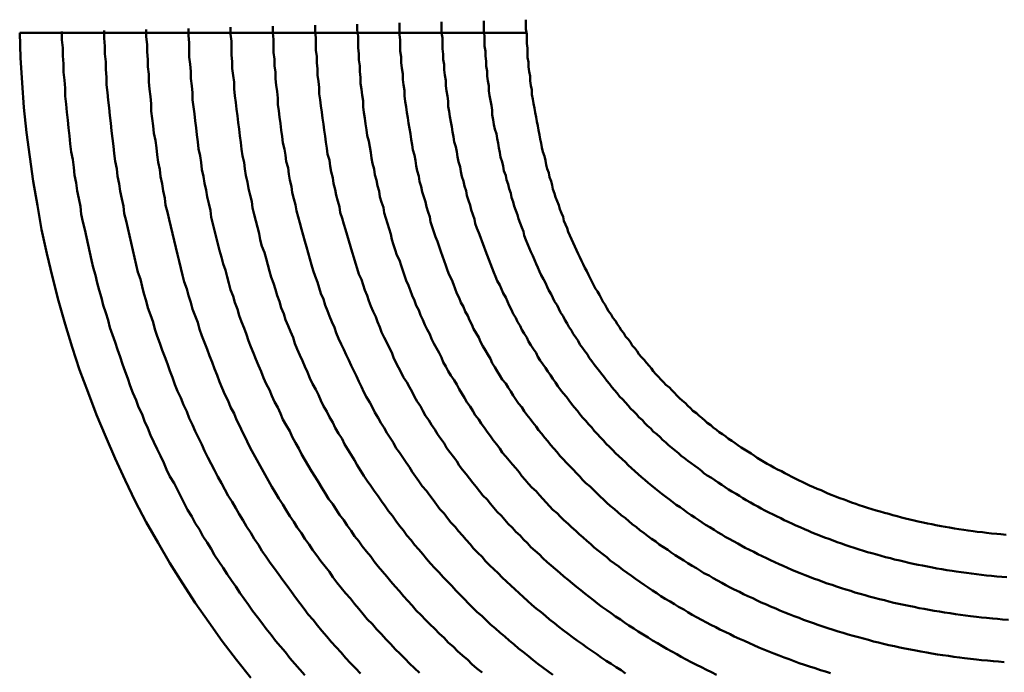
# Model space of a CAD drawing. Units: millimetres. Extents: x 0 to 420, y 0 to 297.
# Drawn here: x 134 to 135, y 108 to 108 of the extents above; entities that cross this region are included whole.
import ezdxf

# ---------------------------------------------------------------- set-up
doc = ezdxf.new("R2010")
doc.units = ezdxf.units.MM
doc.header["$LTSCALE"] = 0.18189
doc.layers.add('NoLayerName_004', color=7, linetype='Continuous')

msp = doc.modelspace()

# ---------------------------------------------------------------- linework, layer by layer
at = {"layer": 'NoLayerName_004', "color": 3, "linetype": 'Continuous', "lineweight": 50}
msp.add_line((134.1281, 108.2872), (134.7284, 108.2872), dxfattribs=at)
for points in [[(134.5779, 108.2988), (134.5779, 108.2921), (134.5779, 108.2853), (134.5789, 108.2786), (134.5789, 108.2719), (134.5789, 108.2652), (134.5799, 108.2585), (134.5799, 108.2519), (134.5809, 108.2452), (134.5819, 108.2386), (134.5819, 108.232), (134.5829, 108.2255), (134.5839, 108.2189), (134.5839, 108.2124), (134.5849, 108.2059), (134.5859, 108.1994), (134.5869, 108.1929), (134.5879, 108.1865), (134.5889, 108.18), (134.5899, 108.1737), (134.5909, 108.1673), (134.5919, 108.1609), (134.5929, 108.1546), (134.5939, 108.1483), (134.5959, 108.142), (134.5969, 108.1358), (134.5979, 108.1296), (134.5989, 108.1234), (134.6009, 108.1172), (134.6019, 108.1111), (134.6039, 108.105), (134.6049, 108.0989), (134.6069, 108.0928), (134.6089, 108.0868), (134.6099, 108.0808), (134.6119, 108.0748), (134.6139, 108.0689), (134.6149, 108.063), (134.6169, 108.0571), (134.6189, 108.0513), (134.6209, 108.0455), (134.6229, 108.0397), (134.6249, 108.0339), (134.6269, 108.0282), (134.6289, 108.0225), (134.6309, 108.0169), (134.6329, 108.0113), (134.6349, 108.0057), (134.6369, 108.0002), (134.6399, 107.9946), (134.6419, 107.9892), (134.6439, 107.9837), (134.6459, 107.9783), (134.6489, 107.973), (134.6509, 107.9676), (134.6539, 107.9623), (134.6559, 107.9571), (134.6589, 107.9518), (134.6609, 107.9466), (134.6639, 107.9414), (134.6659, 107.9362), (134.6689, 107.9311), (134.6719, 107.926), (134.6739, 107.9209), (134.6769, 107.9158), (134.6799, 107.9108), (134.6829, 107.9058), (134.6859, 107.9008), (134.6879, 107.8959), (134.6909, 107.891), (134.6939, 107.8861), (134.6969, 107.8812), (134.6999, 107.8764), (134.7039, 107.8716), (134.7069, 107.8669), (134.7099, 107.8621), (134.7129, 107.8574), (134.7159, 107.8527), (134.7189, 107.8481), (134.7229, 107.8435), (134.7259, 107.8389), (134.7289, 107.8343), (134.7329, 107.8298), (134.7359, 107.8253), (134.7399, 107.8208), (134.7429, 107.8164), (134.7469, 107.812), (134.7499, 107.8076), (134.7539, 107.8032), (134.7569, 107.7989), (134.7609, 107.7946), (134.7649, 107.7904), (134.7679, 107.7861), (134.7719, 107.782), (134.7759, 107.7778), (134.7799, 107.7737), (134.7839, 107.7696), (134.7879, 107.7655), (134.7919, 107.7615), (134.7949, 107.7575), (134.7989, 107.7535), (134.8039, 107.7495), (134.8079, 107.7456), (134.8119, 107.7418), (134.8159, 107.7379), (134.8199, 107.7341), (134.8239, 107.7303), (134.8279, 107.7266), (134.8329, 107.7229), (134.8369, 107.7192), (134.8409, 107.7156), (134.8459, 107.712), (134.8499, 107.7084), (134.8539, 107.7048), (134.8589, 107.7013), (134.8629, 107.6978), (134.8679, 107.6944), (134.8719, 107.691), (134.8769, 107.6876), (134.8819, 107.6843), (134.8859, 107.681), (134.8909, 107.6777), (134.8959, 107.6744), (134.8999, 107.6712), (134.9049, 107.6681), (134.9099, 107.6649), (134.9149, 107.6618), (134.9199, 107.6588), (134.9249, 107.6557), (134.9299, 107.6527), (134.9349, 107.6498), (134.9389, 107.6469), (134.9449, 107.644), (134.9499, 107.6411), (134.9549, 107.6383), (134.9599, 107.6355), (134.9649, 107.6328), (134.9699, 107.6301), (134.9749, 107.6274), (134.9809, 107.6248), (134.9859, 107.6222), (134.9909, 107.6196), (134.9969, 107.6171), (135.0019, 107.6146), (135.0069, 107.6121), (135.0129, 107.6097), (135.0179, 107.6073), (135.0239, 107.605), (135.0289, 107.6027), (135.0349, 107.6004), (135.0399, 107.5982), (135.0459, 107.596), (135.0519, 107.5938), (135.0569, 107.5917), (135.0629, 107.5896), (135.0689, 107.5876), (135.0739, 107.5856), (135.0799, 107.5836), (135.0859, 107.5817), (135.0919, 107.5798), (135.0979, 107.5779), (135.1039, 107.5761), (135.1099, 107.5744), (135.1159, 107.5726), (135.1219, 107.5709), (135.1279, 107.5693), (135.1339, 107.5677), (135.1399, 107.5661), (135.1459, 107.5646), (135.1519, 107.5631), (135.1579, 107.5617), (135.1649, 107.5603), (135.1709, 107.559), (135.1769, 107.5577), (135.1839, 107.5564), (135.1899, 107.5552), (135.1959, 107.554), (135.2029, 107.5529), (135.2089, 107.5518), (135.2159, 107.5507), (135.2219, 107.5497), (135.2289, 107.5488), (135.2349, 107.5478), (135.2419, 107.547), (135.2479, 107.5461), (135.2549, 107.5453), (135.2619, 107.5446), (135.2679, 107.5439), (135.2749, 107.5433), (135.2819, 107.5426), (135.2879, 107.5421), (135.2949, 107.5416)], [(134.6279, 108.3001), (134.6279, 108.2937), (134.6279, 108.2873), (134.6289, 108.281), (134.6289, 108.2746), (134.6289, 108.2683), (134.6299, 108.262), (134.6299, 108.2557), (134.6309, 108.2494), (134.6309, 108.2431), (134.6319, 108.2369), (134.6329, 108.2307), (134.6329, 108.2245), (134.6339, 108.2183), (134.6349, 108.2122), (134.6359, 108.206), (134.6359, 108.1999), (134.6369, 108.1938), (134.6379, 108.1878), (134.6389, 108.1817), (134.6399, 108.1757), (134.6409, 108.1697), (134.6419, 108.1638), (134.6429, 108.1578), (134.6449, 108.1519), (134.6459, 108.146), (134.6469, 108.1401), (134.6479, 108.1343), (134.6499, 108.1285), (134.6509, 108.1227), (134.6519, 108.117), (134.6539, 108.1112), (134.6549, 108.1055), (134.6569, 108.0999), (134.6579, 108.0942), (134.6599, 108.0886), (134.6619, 108.083), (134.6629, 108.0775), (134.6649, 108.072), (134.6669, 108.0665), (134.6679, 108.0611), (134.6699, 108.0556), (134.6719, 108.0502), (134.6739, 108.0449), (134.6759, 108.0396), (134.6779, 108.0343), (134.6799, 108.029), (134.6819, 108.0238), (134.6839, 108.0186), (134.6859, 108.0135), (134.6879, 108.0084), (134.6899, 108.0033), (134.6919, 107.9983), (134.6939, 107.9933), (134.6969, 107.9883), (134.6989, 107.9834), (134.7009, 107.9785), (134.7039, 107.9736), (134.7059, 107.9687), (134.7079, 107.9639), (134.7109, 107.959), (134.7129, 107.9543), (134.7159, 107.9495), (134.7179, 107.9448), (134.7209, 107.9401), (134.7229, 107.9354), (134.7259, 107.9307), (134.7289, 107.9261), (134.7309, 107.9215), (134.7339, 107.9169), (134.7369, 107.9124), (134.7399, 107.9079), (134.7419, 107.9034), (134.7449, 107.8989), (134.7479, 107.8945), (134.7509, 107.8901), (134.7539, 107.8857), (134.7569, 107.8813), (134.7599, 107.877), (134.7629, 107.8727), (134.7659, 107.8684), (134.7689, 107.8642), (134.7719, 107.86), (134.7759, 107.8558), (134.7789, 107.8517), (134.7819, 107.8475), (134.7849, 107.8434), (134.7889, 107.8394), (134.7919, 107.8353), (134.7949, 107.8313), (134.7989, 107.8273), (134.8019, 107.8234), (134.8059, 107.8195), (134.8089, 107.8156), (134.8129, 107.8117), (134.8159, 107.8079), (134.8199, 107.8041), (134.8229, 107.8003), (134.8269, 107.7965), (134.8309, 107.7928), (134.8339, 107.7891), (134.8379, 107.7855), (134.8419, 107.7819), (134.8459, 107.7783), (134.8489, 107.7747), (134.8529, 107.7712), (134.8569, 107.7676), (134.8609, 107.7642), (134.8649, 107.7607), (134.8689, 107.7573), (134.8729, 107.7539), (134.8769, 107.7506), (134.8809, 107.7473), (134.8849, 107.744), (134.8889, 107.7407), (134.8939, 107.7375), (134.8979, 107.7343), (134.9019, 107.7311), (134.9059, 107.728), (134.9109, 107.7249), (134.9149, 107.7218), (134.9189, 107.7187), (134.9239, 107.7157), (134.9279, 107.7128), (134.9329, 107.7098), (134.9369, 107.7069), (134.9409, 107.704), (134.9459, 107.7012), (134.9509, 107.6983), (134.9549, 107.6956), (134.9599, 107.6928), (134.9639, 107.6901), (134.9689, 107.6874), (134.9739, 107.6847), (134.9789, 107.6821), (134.9829, 107.6795), (134.9879, 107.677), (134.9929, 107.6744), (134.9979, 107.672), (135.0029, 107.6695), (135.0079, 107.6671), (135.0129, 107.6647), (135.0179, 107.6623), (135.0229, 107.66), (135.0279, 107.6577), (135.0329, 107.6554), (135.0379, 107.6532), (135.0429, 107.651), (135.0479, 107.6489), (135.0529, 107.6468), (135.0589, 107.6447), (135.0639, 107.6426), (135.0689, 107.6406), (135.0749, 107.6386), (135.0799, 107.6367), (135.0849, 107.6347), (135.0909, 107.6329), (135.0959, 107.631), (135.1019, 107.6292), (135.1069, 107.6275), (135.1129, 107.6258), (135.1179, 107.6241), (135.1239, 107.6224), (135.1299, 107.6208), (135.1349, 107.6192), (135.1409, 107.6177), (135.1469, 107.6162), (135.1529, 107.6147), (135.1579, 107.6133), (135.1639, 107.6119), (135.1699, 107.6106), (135.1759, 107.6093), (135.1819, 107.608), (135.1879, 107.6068), (135.1939, 107.6056), (135.1999, 107.6045), (135.2059, 107.6034), (135.2119, 107.6023), (135.2179, 107.6013), (135.2239, 107.6003), (135.2309, 107.5994), (135.2369, 107.5984), (135.2429, 107.5976), (135.2489, 107.5968), (135.2549, 107.596), (135.2619, 107.5952), (135.2679, 107.5945), (135.2739, 107.5939), (135.2809, 107.5933), (135.2869, 107.5927), (135.2929, 107.5921), (135.2999, 107.5917)], [(134.6779, 108.3014), (134.6779, 108.2954), (134.6779, 108.2893), (134.6789, 108.2833), (134.6789, 108.2773), (134.6789, 108.2714), (134.6799, 108.2654), (134.6799, 108.2595), (134.6809, 108.2536), (134.6809, 108.2477), (134.6819, 108.2418), (134.6819, 108.2359), (134.6829, 108.2301), (134.6839, 108.2243), (134.6839, 108.2185), (134.6849, 108.2127), (134.6859, 108.2069), (134.6869, 108.2012), (134.6879, 108.1955), (134.6879, 108.1898), (134.6889, 108.1841), (134.6899, 108.1785), (134.6909, 108.1729), (134.6929, 108.1673), (134.6939, 108.1618), (134.6949, 108.1562), (134.6959, 108.1507), (134.6969, 108.1452), (134.6979, 108.1398), (134.6999, 108.1344), (134.7009, 108.129), (134.7019, 108.1236), (134.7039, 108.1182), (134.7049, 108.1129), (134.7069, 108.1077), (134.7079, 108.1024), (134.7099, 108.0972), (134.7109, 108.092), (134.7129, 108.0868), (134.7139, 108.0817), (134.7159, 108.0766), (134.7179, 108.0716), (134.7189, 108.0666), (134.7209, 108.0616), (134.7229, 108.0566), (134.7249, 108.0517), (134.7259, 108.0468), (134.7279, 108.042), (134.7299, 108.0371), (134.7319, 108.0324), (134.7339, 108.0276), (134.7359, 108.0229), (134.7379, 108.0183), (134.7399, 108.0136), (134.7419, 108.009), (134.7439, 108.0044), (134.7459, 107.9998), (134.7489, 107.9953), (134.7509, 107.9908), (134.7529, 107.9863), (134.7549, 107.9818), (134.7579, 107.9774), (134.7599, 107.973), (134.7619, 107.9686), (134.7649, 107.9643), (134.7669, 107.9599), (134.7689, 107.9556), (134.7719, 107.9513), (134.7739, 107.9471), (134.7769, 107.9428), (134.7789, 107.9386), (134.7819, 107.9344), (134.7839, 107.9303), (134.7869, 107.9262), (134.7899, 107.9221), (134.7919, 107.918), (134.7949, 107.9139), (134.7979, 107.9099), (134.8009, 107.9059), (134.8029, 107.902), (134.8059, 107.898), (134.8089, 107.8941), (134.8119, 107.8902), (134.8149, 107.8863), (134.8179, 107.8825), (134.8209, 107.8787), (134.8239, 107.8749), (134.8269, 107.8711), (134.8299, 107.8674), (134.8329, 107.8637), (134.8359, 107.86), (134.8389, 107.8564), (134.8429, 107.8528), (134.8459, 107.8492), (134.8489, 107.8456), (134.8519, 107.8421), (134.8559, 107.8386), (134.8589, 107.8351), (134.8619, 107.8316), (134.8659, 107.8282), (134.8689, 107.8248), (134.8719, 107.8214), (134.8759, 107.8181), (134.8789, 107.8147), (134.8829, 107.8115), (134.8869, 107.8082), (134.8899, 107.805), (134.8939, 107.8018), (134.8969, 107.7986), (134.9009, 107.7954), (134.9049, 107.7923), (134.9089, 107.7892), (134.9119, 107.7861), (134.9159, 107.7831), (134.9199, 107.7801), (134.9239, 107.7771), (134.9279, 107.7742), (134.9319, 107.7712), (134.9359, 107.7683), (134.9389, 107.7655), (134.9429, 107.7626), (134.9479, 107.7598), (134.9519, 107.757), (134.9559, 107.7543), (134.9599, 107.7516), (134.9639, 107.7489), (134.9679, 107.7462), (134.9719, 107.7436), (134.9769, 107.741), (134.9809, 107.7384), (134.9849, 107.7359), (134.9889, 107.7333), (134.9939, 107.7308), (134.9979, 107.7284), (135.0029, 107.726), (135.0069, 107.7236), (135.0109, 107.7212), (135.0159, 107.7189), (135.0209, 107.7165), (135.0249, 107.7143), (135.0299, 107.712), (135.0339, 107.7098), (135.0389, 107.7076), (135.0439, 107.7054), (135.0479, 107.7033), (135.0529, 107.7012), (135.0579, 107.6991), (135.0629, 107.6971), (135.0669, 107.6951), (135.0719, 107.6931), (135.0769, 107.6912), (135.0819, 107.6892), (135.0869, 107.6874), (135.0919, 107.6855), (135.0969, 107.6837), (135.1019, 107.6819), (135.1069, 107.6802), (135.1119, 107.6785), (135.1169, 107.6768), (135.1229, 107.6751), (135.1279, 107.6735), (135.1329, 107.6719), (135.1379, 107.6704), (135.1439, 107.6689), (135.1489, 107.6674), (135.1539, 107.666), (135.1599, 107.6646), (135.1649, 107.6632), (135.1709, 107.6619), (135.1759, 107.6606), (135.1819, 107.6593), (135.1869, 107.6581), (135.1929, 107.6569), (135.1979, 107.6558), (135.2039, 107.6547), (135.2099, 107.6536), (135.2149, 107.6526), (135.2209, 107.6516), (135.2269, 107.6506), (135.2329, 107.6497), (135.2379, 107.6488), (135.2439, 107.6479), (135.2499, 107.6471), (135.2559, 107.6463), (135.2619, 107.6456), (135.2679, 107.6449), (135.2739, 107.6442), (135.2799, 107.6436), (135.2859, 107.643), (135.2919, 107.6425), (135.2979, 107.642)], [(134.7279, 108.3027), (134.7279, 108.297), (134.7279, 108.2914), (134.7289, 108.2857), (134.7289, 108.2801), (134.7289, 108.2745), (134.7299, 108.2689), (134.7299, 108.2633), (134.7299, 108.2577), (134.7309, 108.2522), (134.7309, 108.2467), (134.7319, 108.2412), (134.7329, 108.2357), (134.7329, 108.2302), (134.7339, 108.2248), (134.7349, 108.2194), (134.7349, 108.214), (134.7359, 108.2086), (134.7369, 108.2032), (134.7379, 108.1979), (134.7389, 108.1926), (134.7399, 108.1873), (134.7409, 108.1821), (134.7419, 108.1768), (134.7429, 108.1716), (134.7439, 108.1664), (134.7449, 108.1613), (134.7459, 108.1562), (134.7469, 108.1511), (134.7479, 108.146), (134.7499, 108.1409), (134.7509, 108.1359), (134.7519, 108.1309), (134.7529, 108.126), (134.7549, 108.1211), (134.7559, 108.1162), (134.7579, 108.1113), (134.7589, 108.1065), (134.7599, 108.1017), (134.7619, 108.0969), (134.7629, 108.0922), (134.7649, 108.0875), (134.7669, 108.0828), (134.7679, 108.0782), (134.7699, 108.0736), (134.7719, 108.0691), (134.7729, 108.0645), (134.7749, 108.0601), (134.7769, 108.0556), (134.7779, 108.0512), (134.7799, 108.0468), (134.7819, 108.0425), (134.7839, 108.0382), (134.7859, 108.0339), (134.7879, 108.0297), (134.7899, 108.0254), (134.7919, 108.0212), (134.7939, 108.017), (134.7959, 108.0129), (134.7979, 108.0087), (134.7999, 108.0046), (134.8019, 108.0005), (134.8039, 107.9965), (134.8059, 107.9924), (134.8079, 107.9884), (134.8099, 107.9844), (134.8129, 107.9805), (134.8149, 107.9765), (134.8169, 107.9726), (134.8189, 107.9687), (134.8219, 107.9649), (134.8239, 107.961), (134.8259, 107.9572), (134.8289, 107.9534), (134.8309, 107.9496), (134.8339, 107.9459), (134.8359, 107.9422), (134.8389, 107.9385), (134.8409, 107.9348), (134.8439, 107.9312), (134.8459, 107.9275), (134.8489, 107.924), (134.8519, 107.9204), (134.8539, 107.9168), (134.8569, 107.9133), (134.8599, 107.9098), (134.8619, 107.9064), (134.8649, 107.9029), (134.8679, 107.8995), (134.8709, 107.8961), (134.8739, 107.8927), (134.8769, 107.8894), (134.8789, 107.8861), (134.8819, 107.8828), (134.8849, 107.8795), (134.8879, 107.8763), (134.8909, 107.8731), (134.8939, 107.8699), (134.8979, 107.8667), (134.9009, 107.8636), (134.9039, 107.8604), (134.9069, 107.8574), (134.9099, 107.8543), (134.9129, 107.8513), (134.9169, 107.8482), (134.9199, 107.8452), (134.9229, 107.8423), (134.9259, 107.8394), (134.9299, 107.8364), (134.9329, 107.8336), (134.9369, 107.8307), (134.9399, 107.8279), (134.9429, 107.8251), (134.9469, 107.8223), (134.9499, 107.8195), (134.9539, 107.8168), (134.9569, 107.8141), (134.9609, 107.8114), (134.9649, 107.8087), (134.9679, 107.8061), (134.9719, 107.8035), (134.9759, 107.8009), (134.9789, 107.7984), (134.9829, 107.7959), (134.9869, 107.7934), (134.9909, 107.7909), (134.9949, 107.7885), (134.9989, 107.786), (135.0019, 107.7836), (135.0059, 107.7813), (135.0099, 107.7789), (135.0139, 107.7766), (135.0179, 107.7743), (135.0219, 107.7721), (135.0259, 107.7698), (135.0309, 107.7676), (135.0349, 107.7654), (135.0389, 107.7633), (135.0429, 107.7612), (135.0469, 107.759), (135.0509, 107.757), (135.0559, 107.7549), (135.0599, 107.7529), (135.0639, 107.7509), (135.0689, 107.7489), (135.0729, 107.747), (135.0779, 107.7451), (135.0819, 107.7432), (135.0859, 107.7413), (135.0909, 107.7395), (135.0949, 107.7377), (135.0999, 107.7359), (135.1049, 107.7342), (135.1089, 107.7324), (135.1139, 107.7308), (135.1189, 107.7291), (135.1229, 107.7275), (135.1279, 107.7259), (135.1329, 107.7243), (135.1379, 107.7228), (135.1429, 107.7213), (135.1479, 107.7198), (135.1529, 107.7184), (135.1579, 107.717), (135.1629, 107.7156), (135.1679, 107.7143), (135.1729, 107.713), (135.1779, 107.7117), (135.1829, 107.7105), (135.1879, 107.7093), (135.1929, 107.7081), (135.1989, 107.707), (135.2039, 107.7059), (135.2089, 107.7048), (135.2139, 107.7038), (135.2199, 107.7027), (135.2249, 107.7018), (135.2299, 107.7008), (135.2359, 107.6999), (135.2409, 107.6991), (135.2469, 107.6982), (135.2519, 107.6974), (135.2579, 107.6967), (135.2629, 107.696), (135.2689, 107.6953), (135.2739, 107.6946), (135.2799, 107.694), (135.2859, 107.6934), (135.2909, 107.6929), (135.2969, 107.6924)], [(134.1279, 108.2872), (134.1289, 108.2575), (134.1309, 108.2279), (134.1329, 108.1985), (134.1359, 108.1692), (134.1399, 108.1401), (134.1439, 108.1112), (134.1489, 108.0824), (134.1539, 108.0539), (134.1599, 108.0256), (134.1669, 107.9975), (134.1739, 107.9697), (134.1819, 107.9421), (134.1899, 107.9148), (134.1989, 107.8878), (134.2089, 107.861), (134.2189, 107.8346), (134.2299, 107.8085), (134.2409, 107.7826), (134.2529, 107.7571), (134.2649, 107.732), (134.2779, 107.7072), (134.2919, 107.6828), (134.3059, 107.6587), (134.3209, 107.635), (134.3359, 107.6117), (134.3519, 107.5888), (134.3679, 107.5664), (134.3849, 107.5443), (134.4019, 107.5227)], [(134.1779, 108.2885), (134.1779, 108.2789), (134.1789, 108.2693), (134.1789, 108.2598), (134.1799, 108.2502), (134.1799, 108.2407), (134.1809, 108.2312), (134.1819, 108.2217), (134.1819, 108.2122), (134.1829, 108.2027), (134.1839, 108.1933), (134.1849, 108.1838), (134.1859, 108.1744), (134.1869, 108.165), (134.1879, 108.1557), (134.1889, 108.1463), (134.1909, 108.137), (134.1919, 108.1277), (134.1929, 108.1184), (134.1949, 108.1092), (134.1959, 108.0999), (134.1979, 108.0907), (134.1999, 108.0815), (134.2009, 108.0723), (134.2029, 108.0632), (134.2049, 108.0541), (134.2069, 108.045), (134.2089, 108.0359), (134.2109, 108.0269), (134.2129, 108.0179), (134.2149, 108.0089), (134.2179, 107.9999), (134.2199, 107.991), (134.2219, 107.9821), (134.2249, 107.9732), (134.2269, 107.9643), (134.2299, 107.9555), (134.2329, 107.9467), (134.2349, 107.9379), (134.2379, 107.9292), (134.2409, 107.9205), (134.2439, 107.9118), (134.2469, 107.9032), (134.2499, 107.8946), (134.2529, 107.886), (134.2559, 107.8775), (134.2589, 107.869), (134.2619, 107.8605), (134.2659, 107.852), (134.2689, 107.8436), (134.2729, 107.8353), (134.2759, 107.8269), (134.2799, 107.8186), (134.2829, 107.8103), (134.2869, 107.8021), (134.2909, 107.7939), (134.2949, 107.7858), (134.2989, 107.7776), (134.3019, 107.7696), (134.3059, 107.7615), (134.3109, 107.7535), (134.3149, 107.7456), (134.3189, 107.7376), (134.3229, 107.7298), (134.3269, 107.7219), (134.3319, 107.7141), (134.3359, 107.7063), (134.3409, 107.6986), (134.3449, 107.6909), (134.3499, 107.6833), (134.3549, 107.6757), (134.3589, 107.6681), (134.3639, 107.6606), (134.3689, 107.6532), (134.3739, 107.6457), (134.3789, 107.6383), (134.3839, 107.631), (134.3889, 107.6237), (134.3939, 107.6164), (134.3989, 107.6092), (134.4039, 107.6021), (134.4099, 107.5949), (134.4149, 107.5879), (134.4199, 107.5808), (134.4259, 107.5738), (134.4309, 107.5669), (134.4369, 107.56), (134.4429, 107.5531), (134.4479, 107.5463), (134.4539, 107.5396), (134.4599, 107.5329), (134.4659, 107.5262)], [(134.2279, 108.2898), (134.2279, 108.2806), (134.2289, 108.2713), (134.2289, 108.2621), (134.2299, 108.2529), (134.2299, 108.2437), (134.2309, 108.2346), (134.2309, 108.2254), (134.2319, 108.2163), (134.2329, 108.2072), (134.2339, 108.1981), (134.2349, 108.189), (134.2359, 108.18), (134.2369, 108.1709), (134.2379, 108.1619), (134.2389, 108.1529), (134.2399, 108.144), (134.2409, 108.135), (134.2429, 108.1261), (134.2439, 108.1172), (134.2459, 108.1083), (134.2469, 108.0995), (134.2489, 108.0906), (134.2509, 108.0818), (134.2519, 108.073), (134.2539, 108.0643), (134.2559, 108.0555), (134.2579, 108.0468), (134.2599, 108.0381), (134.2619, 108.0295), (134.2639, 108.0208), (134.2659, 108.0122), (134.2679, 108.0037), (134.2709, 107.9951), (134.2729, 107.9866), (134.2749, 107.9781), (134.2779, 107.9697), (134.2799, 107.9612), (134.2829, 107.9528), (134.2859, 107.9444), (134.2879, 107.9361), (134.2909, 107.9278), (134.2939, 107.9195), (134.2969, 107.9113), (134.2999, 107.9031), (134.3029, 107.8949), (134.3059, 107.8867), (134.3089, 107.8786), (134.3119, 107.8705), (134.3149, 107.8625), (134.3189, 107.8545), (134.3219, 107.8465), (134.3259, 107.8386), (134.3289, 107.8307), (134.3329, 107.8228), (134.3359, 107.815), (134.3399, 107.8072), (134.3439, 107.7994), (134.3469, 107.7917), (134.3509, 107.784), (134.3549, 107.7764), (134.3589, 107.7688), (134.3629, 107.7612), (134.3669, 107.7537), (134.3709, 107.7462), (134.3749, 107.7387), (134.3799, 107.7313), (134.3839, 107.7239), (134.3879, 107.7166), (134.3929, 107.7093), (134.3969, 107.702), (134.4019, 107.6948), (134.4059, 107.6876), (134.4109, 107.6805), (134.4149, 107.6734), (134.4199, 107.6663), (134.4249, 107.6593), (134.4299, 107.6523), (134.4349, 107.6454), (134.4399, 107.6385), (134.4449, 107.6317), (134.4499, 107.6249), (134.4549, 107.6181), (134.4599, 107.6114), (134.4649, 107.6047), (134.4699, 107.5981), (134.4759, 107.5915), (134.4809, 107.585), (134.4859, 107.5785), (134.4919, 107.572), (134.4969, 107.5656), (134.5029, 107.5592), (134.5089, 107.5529), (134.5139, 107.5466), (134.5199, 107.5404), (134.5259, 107.5342), (134.5319, 107.5281)], [(134.2779, 108.2911), (134.2779, 108.2822), (134.2789, 108.2733), (134.2789, 108.2645), (134.2799, 108.2556), (134.2799, 108.2468), (134.2809, 108.238), (134.2809, 108.2292), (134.2819, 108.2204), (134.2829, 108.2117), (134.2839, 108.2029), (134.2839, 108.1942), (134.2849, 108.1855), (134.2859, 108.1769), (134.2869, 108.1682), (134.2889, 108.1596), (134.2899, 108.151), (134.2909, 108.1424), (134.2919, 108.1338), (134.2939, 108.1253), (134.2949, 108.1167), (134.2969, 108.1082), (134.2979, 108.0998), (134.2999, 108.0913), (134.3009, 108.0829), (134.3029, 108.0745), (134.3049, 108.0661), (134.3069, 108.0578), (134.3089, 108.0494), (134.3109, 108.0411), (134.3129, 108.0329), (134.3149, 108.0246), (134.3169, 108.0164), (134.3189, 108.0082), (134.3209, 108.0001), (134.3229, 107.9919), (134.3259, 107.9838), (134.3279, 107.9758), (134.3309, 107.9677), (134.3329, 107.9597), (134.3359, 107.9517), (134.3389, 107.9438), (134.3409, 107.9359), (134.3439, 107.928), (134.3469, 107.9201), (134.3499, 107.9123), (134.3529, 107.9045), (134.3559, 107.8968), (134.3589, 107.8891), (134.3619, 107.8814), (134.3649, 107.8737), (134.3679, 107.8661), (134.3709, 107.8585), (134.3749, 107.851), (134.3779, 107.8435), (134.3819, 107.836), (134.3849, 107.8286), (134.3889, 107.8212), (134.3919, 107.8138), (134.3959, 107.8065), (134.3989, 107.7992), (134.4029, 107.792), (134.4069, 107.7847), (134.4109, 107.7776), (134.4149, 107.7704), (134.4189, 107.7633), (134.4229, 107.7562), (134.4269, 107.7492), (134.4309, 107.7422), (134.4349, 107.7353), (134.4399, 107.7283), (134.4439, 107.7215), (134.4479, 107.7146), (134.4529, 107.7078), (134.4569, 107.7011), (134.4619, 107.6943), (134.4659, 107.6877), (134.4709, 107.681), (134.4749, 107.6744), (134.4799, 107.6679), (134.4849, 107.6613), (134.4899, 107.6549), (134.4949, 107.6484), (134.4989, 107.642), (134.5039, 107.6357), (134.5089, 107.6294), (134.5139, 107.6231), (134.5199, 107.6169), (134.5249, 107.6107), (134.5299, 107.6045), (134.5349, 107.5984), (134.5399, 107.5924), (134.5459, 107.5864), (134.5509, 107.5804), (134.5569, 107.5745), (134.5619, 107.5686), (134.5679, 107.5628), (134.5729, 107.557), (134.5789, 107.5512), (134.5849, 107.5455), (134.5899, 107.5399), (134.5959, 107.5342), (134.6019, 107.5287)], [(134.3279, 108.2924), (134.3279, 108.2838), (134.3289, 108.2753), (134.3289, 108.2668), (134.3289, 108.2583), (134.3299, 108.2499), (134.3309, 108.2414), (134.3309, 108.233), (134.3319, 108.2245), (134.3329, 108.2162), (134.3329, 108.2078), (134.3339, 108.1994), (134.3349, 108.1911), (134.3359, 108.1828), (134.3369, 108.1745), (134.3379, 108.1662), (134.3389, 108.1579), (134.3399, 108.1497), (134.3419, 108.1415), (134.3429, 108.1333), (134.3439, 108.1251), (134.3459, 108.117), (134.3469, 108.1089), (134.3489, 108.1008), (134.3499, 108.0927), (134.3519, 108.0847), (134.3539, 108.0767), (134.3549, 108.0687), (134.3569, 108.0607), (134.3589, 108.0528), (134.3609, 108.0449), (134.3629, 108.037), (134.3649, 108.0291), (134.3669, 108.0213), (134.3689, 108.0135), (134.3719, 108.0058), (134.3739, 107.998), (134.3759, 107.9903), (134.3779, 107.9826), (134.3809, 107.975), (134.3829, 107.9674), (134.3859, 107.9598), (134.3879, 107.9522), (134.3909, 107.9447), (134.3939, 107.9372), (134.3969, 107.9298), (134.3989, 107.9223), (134.4019, 107.9149), (134.4049, 107.9076), (134.4079, 107.9003), (134.4109, 107.893), (134.4139, 107.8857), (134.4169, 107.8785), (134.4199, 107.8713), (134.4239, 107.8642), (134.4269, 107.8571), (134.4299, 107.85), (134.4339, 107.843), (134.4369, 107.836), (134.4399, 107.829), (134.4439, 107.8221), (134.4479, 107.8152), (134.4509, 107.8083), (134.4549, 107.8015), (134.4589, 107.7947), (134.4619, 107.7879), (134.4659, 107.7812), (134.4699, 107.7745), (134.4739, 107.7678), (134.4779, 107.7612), (134.4819, 107.7546), (134.4859, 107.7481), (134.4899, 107.7416), (134.4939, 107.7351), (134.4989, 107.7287), (134.5029, 107.7223), (134.5069, 107.716), (134.5119, 107.7097), (134.5159, 107.7034), (134.5209, 107.6971), (134.5249, 107.6909), (134.5299, 107.6848), (134.5339, 107.6787), (134.5389, 107.6726), (134.5439, 107.6666), (134.5479, 107.6606), (134.5529, 107.6546), (134.5579, 107.6487), (134.5629, 107.6428), (134.5679, 107.637), (134.5729, 107.6312), (134.5779, 107.6254), (134.5829, 107.6197), (134.5879, 107.614), (134.5929, 107.6084), (134.5979, 107.6028), (134.6039, 107.5972), (134.6089, 107.5917), (134.6139, 107.5863), (134.6199, 107.5809), (134.6249, 107.5755), (134.6309, 107.5701), (134.6359, 107.5649), (134.6419, 107.5596), (134.6469, 107.5544), (134.6529, 107.5492), (134.6589, 107.5441), (134.6639, 107.5391), (134.6699, 107.534), (134.6759, 107.5291)], [(134.3779, 108.2937), (134.3779, 108.2855), (134.3789, 108.2773), (134.3789, 108.2692), (134.3789, 108.261), (134.3799, 108.2529), (134.3799, 108.2448), (134.3809, 108.2367), (134.3819, 108.2287), (134.3819, 108.2206), (134.3829, 108.2126), (134.3839, 108.2046), (134.3849, 108.1966), (134.3859, 108.1887), (134.3869, 108.1807), (134.3879, 108.1728), (134.3889, 108.1649), (134.3899, 108.1571), (134.3909, 108.1492), (134.3919, 108.1414), (134.3939, 108.1336), (134.3949, 108.1258), (134.3959, 108.118), (134.3979, 108.1103), (134.3989, 108.1026), (134.4009, 108.0949), (134.4029, 108.0873), (134.4039, 108.0796), (134.4059, 108.072), (134.4079, 108.0645), (134.4099, 108.0569), (134.4119, 108.0494), (134.4129, 108.0419), (134.4149, 108.0344), (134.4179, 108.027), (134.4199, 108.0196), (134.4219, 108.0122), (134.4239, 108.0049), (134.4259, 107.9975), (134.4289, 107.9903), (134.4309, 107.983), (134.4329, 107.9758), (134.4359, 107.9686), (134.4379, 107.9614), (134.4409, 107.9543), (134.4429, 107.9472), (134.4459, 107.9401), (134.4489, 107.9331), (134.4519, 107.9261), (134.4539, 107.9191), (134.4569, 107.9122), (134.4599, 107.9053), (134.4629, 107.8985), (134.4659, 107.8917), (134.4689, 107.8849), (134.4719, 107.8781), (134.4749, 107.8714), (134.4789, 107.8647), (134.4819, 107.8581), (134.4849, 107.8515), (134.4879, 107.8449), (134.4919, 107.8383), (134.4949, 107.8318), (134.4989, 107.8253), (134.5019, 107.8189), (134.5059, 107.8125), (134.5099, 107.8061), (134.5129, 107.7998), (134.5169, 107.7935), (134.5209, 107.7872), (134.5249, 107.7809), (134.5279, 107.7747), (134.5319, 107.7686), (134.5359, 107.7624), (134.5399, 107.7563), (134.5439, 107.7503), (134.5479, 107.7443), (134.5529, 107.7383), (134.5569, 107.7323), (134.5609, 107.7264), (134.5649, 107.7205), (134.5699, 107.7147), (134.5739, 107.7089), (134.5779, 107.7031), (134.5829, 107.6974), (134.5869, 107.6917), (134.5919, 107.6861), (134.5959, 107.6804), (134.6009, 107.6749), (134.6059, 107.6693), (134.6099, 107.6638), (134.6149, 107.6584), (134.6199, 107.653), (134.6249, 107.6476), (134.6299, 107.6422), (134.6349, 107.6369), (134.6399, 107.6317), (134.6449, 107.6265), (134.6499, 107.6213), (134.6549, 107.6162), (134.6599, 107.6111), (134.6649, 107.606), (134.6699, 107.601), (134.6759, 107.596), (134.6809, 107.5911), (134.6859, 107.5862), (134.6919, 107.5813), (134.6969, 107.5765), (134.7029, 107.5718), (134.7079, 107.5671), (134.7139, 107.5624), (134.7189, 107.5577), (134.7249, 107.5531), (134.7309, 107.5486), (134.7359, 107.5441), (134.7419, 107.5396), (134.7479, 107.5352), (134.7539, 107.5308), (134.7599, 107.5265)], [(134.4279, 108.295), (134.4279, 108.2871), (134.4289, 108.2793), (134.4289, 108.2715), (134.4289, 108.2637), (134.4299, 108.256), (134.4299, 108.2482), (134.4309, 108.2405), (134.4309, 108.2328), (134.4319, 108.2251), (134.4329, 108.2175), (134.4339, 108.2098), (134.4339, 108.2022), (134.4349, 108.1946), (134.4359, 108.187), (134.4369, 108.1795), (134.4379, 108.1719), (134.4389, 108.1644), (134.4399, 108.1569), (134.4419, 108.1494), (134.4429, 108.142), (134.4439, 108.1346), (134.4459, 108.1272), (134.4469, 108.1198), (134.4479, 108.1125), (134.4499, 108.1051), (134.4509, 108.0978), (134.4529, 108.0906), (134.4549, 108.0833), (134.4559, 108.0761), (134.4579, 108.0689), (134.4599, 108.0618), (134.4619, 108.0546), (134.4639, 108.0475), (134.4659, 108.0404), (134.4679, 108.0334), (134.4699, 108.0264), (134.4719, 108.0194), (134.4739, 108.0124), (134.4759, 108.0055), (134.4779, 107.9986), (134.4809, 107.9918), (134.4829, 107.9849), (134.4849, 107.9781), (134.4879, 107.9714), (134.4899, 107.9646), (134.4929, 107.9579), (134.4949, 107.9513), (134.4979, 107.9446), (134.5009, 107.938), (134.5029, 107.9315), (134.5059, 107.9249), (134.5089, 107.9184), (134.5119, 107.912), (134.5149, 107.9056), (134.5179, 107.8992), (134.5209, 107.8928), (134.5239, 107.8865), (134.5269, 107.8802), (134.5299, 107.874), (134.5329, 107.8677), (134.5359, 107.8615), (134.5389, 107.8554), (134.5429, 107.8492), (134.5459, 107.8431), (134.5489, 107.8371), (134.5529, 107.831), (134.5559, 107.825), (134.5599, 107.8191), (134.5629, 107.8131), (134.5669, 107.8072), (134.5709, 107.8014), (134.5739, 107.7955), (134.5779, 107.7897), (134.5819, 107.784), (134.5859, 107.7782), (134.5899, 107.7725), (134.5929, 107.7669), (134.5969, 107.7613), (134.6009, 107.7557), (134.6049, 107.7501), (134.6099, 107.7446), (134.6139, 107.7391), (134.6179, 107.7337), (134.6219, 107.7282), (134.6259, 107.7229), (134.6309, 107.7175), (134.6349, 107.7122), (134.6389, 107.707), (134.6439, 107.7017), (134.6479, 107.6965), (134.6529, 107.6914), (134.6569, 107.6863), (134.6619, 107.6812), (134.6659, 107.6761), (134.6709, 107.6711), (134.6759, 107.6661), (134.6799, 107.6612), (134.6849, 107.6563), (134.6899, 107.6515), (134.6949, 107.6467), (134.6999, 107.6419), (134.7049, 107.6371), (134.7099, 107.6324), (134.7149, 107.6278), (134.7199, 107.6232), (134.7249, 107.6186), (134.7299, 107.614), (134.7349, 107.6095), (134.7399, 107.6051), (134.7459, 107.6007), (134.7509, 107.5963), (134.7559, 107.5919), (134.7619, 107.5876), (134.7669, 107.5834), (134.7719, 107.5792), (134.7779, 107.575), (134.7829, 107.5709), (134.7889, 107.5668), (134.7949, 107.5627), (134.7999, 107.5587), (134.8059, 107.5547), (134.8119, 107.5508), (134.8169, 107.5469), (134.8229, 107.5431), (134.8289, 107.5393), (134.8349, 107.5355), (134.8409, 107.5318), (134.8459, 107.5282)], [(134.4779, 108.2962), (134.4779, 108.2888), (134.4789, 108.2813), (134.4789, 108.2739), (134.4789, 108.2665), (134.4799, 108.2591), (134.4799, 108.2517), (134.4809, 108.2443), (134.4809, 108.237), (134.4819, 108.2296), (134.4829, 108.2223), (134.4829, 108.215), (134.4839, 108.2078), (134.4849, 108.2005), (134.4859, 108.1933), (134.4869, 108.1861), (134.4879, 108.1789), (134.4889, 108.1718), (134.4899, 108.1646), (134.4909, 108.1575), (134.4919, 108.1504), (134.4929, 108.1434), (134.4949, 108.1363), (134.4959, 108.1293), (134.4969, 108.1223), (134.4989, 108.1154), (134.4999, 108.1084), (134.5019, 108.1015), (134.5029, 108.0946), (134.5049, 108.0878), (134.5069, 108.0809), (134.5079, 108.0741), (134.5099, 108.0674), (134.5119, 108.0606), (134.5139, 108.0539), (134.5159, 108.0472), (134.5179, 108.0406), (134.5199, 108.0339), (134.5219, 108.0273), (134.5239, 108.0208), (134.5259, 108.0142), (134.5279, 108.0077), (134.5299, 108.0013), (134.5329, 107.9948), (134.5349, 107.9884), (134.5369, 107.9821), (134.5399, 107.9757), (134.5419, 107.9694), (134.5439, 107.9631), (134.5469, 107.9569), (134.5499, 107.9507), (134.5519, 107.9445), (134.5549, 107.9384), (134.5569, 107.9323), (134.5599, 107.9263), (134.5629, 107.9202), (134.5659, 107.9142), (134.5689, 107.9083), (134.5709, 107.9023), (134.5739, 107.8964), (134.5769, 107.8906), (134.5799, 107.8847), (134.5829, 107.8789), (134.5869, 107.8731), (134.5899, 107.8674), (134.5929, 107.8617), (134.5959, 107.856), (134.5989, 107.8503), (134.6029, 107.8447), (134.6059, 107.8391), (134.6089, 107.8335), (134.6129, 107.828), (134.6159, 107.8225), (134.6199, 107.817), (134.6229, 107.8116), (134.6269, 107.8062), (134.6309, 107.8008), (134.6339, 107.7955), (134.6379, 107.7902), (134.6419, 107.7849), (134.6459, 107.7797), (134.6489, 107.7745), (134.6529, 107.7693), (134.6569, 107.7642), (134.6609, 107.7591), (134.6649, 107.754), (134.6689, 107.749), (134.6729, 107.744), (134.6769, 107.739), (134.6819, 107.7341), (134.6859, 107.7292), (134.6899, 107.7244), (134.6939, 107.7195), (134.6989, 107.7148), (134.7029, 107.71), (134.7069, 107.7053), (134.7119, 107.7006), (134.7159, 107.696), (134.7209, 107.6914), (134.7249, 107.6868), (134.7299, 107.6823), (134.7339, 107.6778), (134.7389, 107.6733), (134.7439, 107.6689), (134.7479, 107.6645), (134.7529, 107.6601), (134.7579, 107.6558), (134.7629, 107.6515), (134.7679, 107.6473), (134.7729, 107.6431), (134.7779, 107.6389), (134.7829, 107.6348), (134.7879, 107.6307), (134.7929, 107.6267), (134.7979, 107.6227), (134.8029, 107.6187), (134.8079, 107.6148), (134.8129, 107.6109), (134.8179, 107.607), (134.8239, 107.6032), (134.8289, 107.5994), (134.8339, 107.5957), (134.8399, 107.592), (134.8449, 107.5884), (134.8499, 107.5847), (134.8559, 107.5812), (134.8609, 107.5776), (134.8669, 107.5741), (134.8729, 107.5707), (134.8779, 107.5673), (134.8839, 107.5639), (134.8889, 107.5606), (134.8949, 107.5573), (134.9009, 107.554), (134.9069, 107.5508), (134.9119, 107.5476), (134.9179, 107.5445), (134.9239, 107.5414), (134.9299, 107.5384), (134.9359, 107.5354), (134.9419, 107.5324), (134.9479, 107.5295), (134.9539, 107.5266)], [(134.5279, 108.2975), (134.5279, 108.2904), (134.5289, 108.2833), (134.5289, 108.2762), (134.5289, 108.2692), (134.5299, 108.2621), (134.5299, 108.2551), (134.5309, 108.2481), (134.5309, 108.2411), (134.5319, 108.2341), (134.5319, 108.2272), (134.5329, 108.2202), (134.5339, 108.2133), (134.5349, 108.2064), (134.5349, 108.1996), (134.5359, 108.1927), (134.5369, 108.1859), (134.5379, 108.1791), (134.5389, 108.1723), (134.5399, 108.1656), (134.5419, 108.1588), (134.5429, 108.1521), (134.5439, 108.1455), (134.5449, 108.1388), (134.5459, 108.1322), (134.5479, 108.1256), (134.5489, 108.119), (134.5509, 108.1124), (134.5519, 108.1059), (134.5539, 108.0994), (134.5549, 108.0929), (134.5569, 108.0865), (134.5589, 108.0801), (134.5599, 108.0737), (134.5619, 108.0674), (134.5639, 108.061), (134.5659, 108.0547), (134.5679, 108.0485), (134.5689, 108.0422), (134.5709, 108.036), (134.5729, 108.0299), (134.5749, 108.0237), (134.5779, 108.0176), (134.5799, 108.0115), (134.5819, 108.0055), (134.5839, 107.9995), (134.5859, 107.9935), (134.5889, 107.9876), (134.5909, 107.9816), (134.5929, 107.9758), (134.5959, 107.9699), (134.5979, 107.9641), (134.6009, 107.9584), (134.6029, 107.9526), (134.6059, 107.947), (134.6079, 107.9413), (134.6109, 107.9357), (134.6139, 107.93), (134.6159, 107.9245), (134.6189, 107.9189), (134.6219, 107.9134), (134.6249, 107.9079), (134.6279, 107.9024), (134.6299, 107.897), (134.6329, 107.8916), (134.6359, 107.8862), (134.6389, 107.8809), (134.6429, 107.8756), (134.6459, 107.8703), (134.6489, 107.865), (134.6519, 107.8598), (134.6549, 107.8546), (134.6579, 107.8495), (134.6619, 107.8443), (134.6649, 107.8392), (134.6679, 107.8342), (134.6719, 107.8291), (134.6749, 107.8241), (134.6789, 107.8191), (134.6819, 107.8142), (134.6859, 107.8093), (134.6889, 107.8044), (134.6929, 107.7996), (134.6969, 107.7947), (134.6999, 107.79), (134.7039, 107.7852), (134.7079, 107.7805), (134.7119, 107.7758), (134.7159, 107.7711), (134.7199, 107.7665), (134.7229, 107.7619), (134.7269, 107.7574), (134.7309, 107.7528), (134.7349, 107.7484), (134.7399, 107.7439), (134.7439, 107.7395), (134.7479, 107.7351), (134.7519, 107.7307), (134.7559, 107.7264), (134.7599, 107.7221), (134.7649, 107.7179), (134.7689, 107.7137), (134.7729, 107.7095), (134.7779, 107.7053), (134.7819, 107.7012), (134.7869, 107.6971), (134.7909, 107.6931), (134.7959, 107.6891), (134.7999, 107.6851), (134.8049, 107.6812), (134.8089, 107.6772), (134.8139, 107.6734), (134.8189, 107.6695), (134.8239, 107.6658), (134.8279, 107.662), (134.8329, 107.6583), (134.8379, 107.6546), (134.8429, 107.6509), (134.8479, 107.6473), (134.8529, 107.6437), (134.8579, 107.6402), (134.8629, 107.6367), (134.8679, 107.6332), (134.8729, 107.6298), (134.8779, 107.6264), (134.8829, 107.623), (134.8879, 107.6197), (134.8929, 107.6164), (134.8989, 107.6132), (134.9039, 107.61), (134.9089, 107.6068), (134.9149, 107.6037), (134.9199, 107.6006), (134.9249, 107.5976), (134.9309, 107.5945), (134.9359, 107.5916), (134.9419, 107.5886), (134.9469, 107.5857), (134.9529, 107.5829), (134.9579, 107.5801), (134.9639, 107.5773), (134.9699, 107.5745), (134.9749, 107.5718), (134.9809, 107.5692), (134.9869, 107.5666), (134.9929, 107.564), (134.9979, 107.5614), (135.0039, 107.5589), (135.0099, 107.5565), (135.0159, 107.5541), (135.0219, 107.5517), (135.0279, 107.5494), (135.0339, 107.5471), (135.0399, 107.5448), (135.0459, 107.5426), (135.0519, 107.5404), (135.0579, 107.5383), (135.0639, 107.5362), (135.0709, 107.5342), (135.0769, 107.5321), (135.0829, 107.5302), (135.0889, 107.5283)]]:
    msp.add_lwpolyline(points, dxfattribs=at)

doc.saveas('drawing.dxf')
